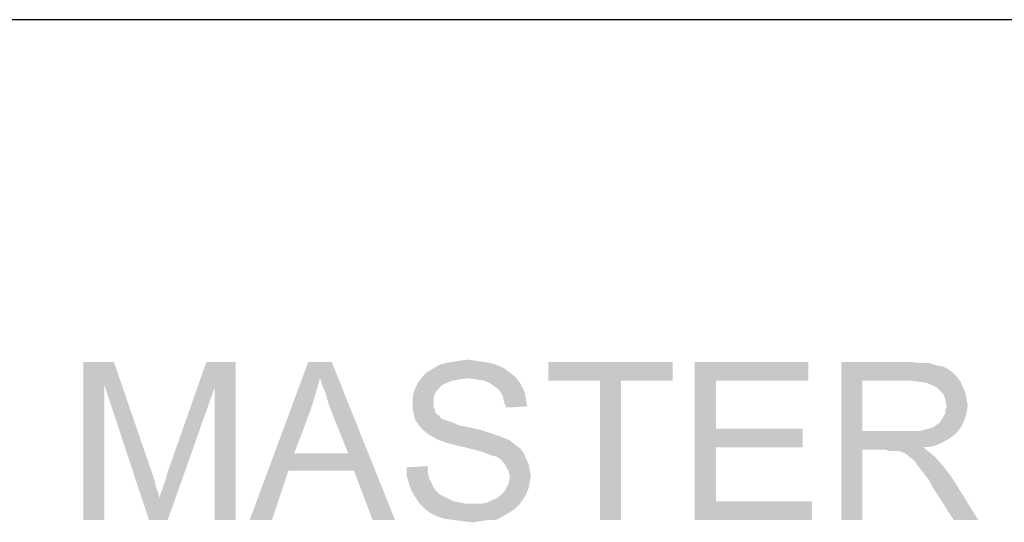
# Model space of a CAD drawing. Units: inches. Extents: x 0 to 44, y 0 to 34.
# Drawn here: x 19.8 to 21.9, y 5.3 to 6.4 of the extents above; entities that cross this region are included whole.
import ezdxf

# ---------------------------------------------------------------- set-up
doc = ezdxf.new("R2010")
doc.units = ezdxf.units.IN
doc.header["$LTSCALE"] = 2.42
doc.header["$MEASUREMENT"] = 0
doc.layers.add('BORDER', color=7, linetype='CONTINUOUS')
doc.layers.add('TEXT', color=7, linetype='CONTINUOUS')

msp = doc.modelspace()

# ---------------------------------------------------------------- linework, layer by layer
at = {"layer": 'BORDER', "color": 7, "linetype": 'Continuous'}
msp.add_line((1.9826, 6.3703), (43.1566, 6.3703), dxfattribs=at)
at = {"layer": 'TEXT', "color": 7, "linetype": 'Continuous'}
for points in [[(19.947, 5.6341), (20.0125, 5.6341), (19.9923, 5.5837)], [(19.9923, 5.5837), (19.947, 5.2941), (19.947, 5.6341)], [(19.9923, 5.5837), (20.0125, 5.6341), (20.0956, 5.3923)], [(20.229, 5.5787), (20.1283, 5.3974), (20.2114, 5.6341)], [(20.2114, 5.6341), (20.2744, 5.6341), (20.229, 5.5787)], [(20.229, 5.2941), (20.229, 5.5787), (20.2744, 5.6341)], [(20.229, 5.2941), (20.2744, 5.6341), (20.2744, 5.2941)], [(20.4557, 5.5989), (20.3046, 5.2941), (20.4305, 5.6341)], [(20.4305, 5.6341), (20.4809, 5.6341), (20.4557, 5.5989)], [(20.4607, 5.5837), (20.4557, 5.5989), (20.4809, 5.6341)], [(20.4683, 5.5661), (20.4607, 5.5837), (20.4809, 5.6341)], [(20.4733, 5.546), (20.4683, 5.5661), (20.4809, 5.6341)], [(20.4809, 5.5258), (20.4733, 5.546), (20.4809, 5.6341)], [(20.5162, 5.4377), (20.4809, 5.5258), (20.4809, 5.6341)], [(20.5287, 5.3999), (20.5162, 5.4377), (20.4809, 5.6341)], [(20.569, 5.2941), (20.5287, 5.3999), (20.4809, 5.6341)], [(20.569, 5.2941), (20.4809, 5.6341), (20.6169, 5.2941)], [(20.8234, 5.6316), (20.7101, 5.6266), (20.7252, 5.6316)], [(20.7101, 5.6266), (20.8234, 5.6316), (20.8385, 5.6266)], [(20.8083, 5.6341), (20.7252, 5.6316), (20.7403, 5.6341)], [(20.7252, 5.6316), (20.8083, 5.6341), (20.8234, 5.6316)], [(20.7907, 5.6366), (20.7403, 5.6341), (20.7554, 5.6366)], [(20.7403, 5.6341), (20.7907, 5.6366), (20.8083, 5.6341)], [(20.7554, 5.6366), (20.773, 5.6391), (20.7907, 5.6366)], [(21.2138, 5.6341), (20.9468, 5.5938), (20.9468, 5.6341)], [(21.0576, 5.5938), (20.9468, 5.5938), (21.2138, 5.6341)], [(21.103, 5.5938), (21.0576, 5.5938), (21.2138, 5.6341)], [(21.103, 5.5938), (21.2138, 5.6341), (21.2138, 5.5938)], [(21.2616, 5.6341), (21.5059, 5.6341), (21.307, 5.5938)], [(21.307, 5.5938), (21.2616, 5.2941), (21.2616, 5.6341)], [(21.307, 5.5938), (21.5059, 5.6341), (21.5059, 5.5938)], [(21.5765, 5.6341), (21.725, 5.6341), (21.6218, 5.5938)], [(21.6218, 5.5938), (21.5765, 5.2941), (21.5765, 5.6341)], [(21.725, 5.6341), (21.7477, 5.6316), (21.6218, 5.5938)], [(21.7653, 5.6316), (21.783, 5.6266), (21.6218, 5.5938)], [(21.7477, 5.6316), (21.7653, 5.6316), (21.6218, 5.5938)], [(20.8637, 5.6114), (20.6773, 5.6039), (20.6849, 5.6114)], [(20.6773, 5.6039), (20.8637, 5.6114), (20.8763, 5.6014)], [(20.8536, 5.619), (20.6849, 5.6114), (20.6975, 5.619)], [(20.6849, 5.6114), (20.8536, 5.619), (20.8637, 5.6114)], [(20.8385, 5.6266), (20.6975, 5.619), (20.7101, 5.6266)], [(20.6975, 5.619), (20.8385, 5.6266), (20.8536, 5.619)], [(21.783, 5.6266), (21.7956, 5.624), (21.6218, 5.5938)], [(21.7956, 5.624), (21.8056, 5.619), (21.6218, 5.5938)], [(21.8056, 5.619), (21.8157, 5.6114), (21.6218, 5.5938)], [(21.8157, 5.6114), (21.8258, 5.6014), (21.6218, 5.5938)], [(20.4557, 5.5989), (20.4456, 5.5636), (20.3046, 5.2941)], [(20.7277, 5.5888), (20.6622, 5.5812), (20.6673, 5.5913)], [(20.7756, 5.5989), (20.6673, 5.5913), (20.6773, 5.6039)], [(20.7756, 5.5989), (20.7554, 5.5963), (20.6673, 5.5913)], [(20.7554, 5.5963), (20.7403, 5.5938), (20.6673, 5.5913)], [(20.6673, 5.5913), (20.7403, 5.5938), (20.7277, 5.5888)], [(20.6773, 5.6039), (20.8763, 5.6014), (20.7756, 5.5989)], [(20.7932, 5.5963), (20.7756, 5.5989), (20.8763, 5.6014)], [(20.8083, 5.5938), (20.7932, 5.5963), (20.8763, 5.6014)], [(20.8083, 5.5938), (20.8763, 5.6014), (20.8839, 5.5913)], [(20.8839, 5.5913), (20.8209, 5.5888), (20.8083, 5.5938)], [(20.831, 5.5812), (20.8209, 5.5888), (20.8839, 5.5913)], [(20.831, 5.5812), (20.8839, 5.5913), (20.8914, 5.5787)], [(21.103, 5.5938), (21.0576, 5.2941), (21.0576, 5.5938)], [(21.0576, 5.2941), (21.103, 5.5938), (21.103, 5.2941)], [(21.307, 5.5938), (21.307, 5.4906), (21.2616, 5.2941)], [(21.6218, 5.5938), (21.6218, 5.4855), (21.5765, 5.2941)], [(21.7276, 5.5938), (21.6218, 5.5938), (21.8258, 5.6014)], [(21.7452, 5.5913), (21.7276, 5.5938), (21.8258, 5.6014)], [(21.7452, 5.5913), (21.8258, 5.6014), (21.8333, 5.5913)], [(21.8333, 5.5913), (21.7603, 5.5888), (21.7452, 5.5913)], [(21.7729, 5.5837), (21.7603, 5.5888), (21.8333, 5.5913)], [(21.783, 5.5787), (21.7729, 5.5837), (21.8333, 5.5913)], [(21.783, 5.5787), (21.8333, 5.5913), (21.8384, 5.5787)], [(19.947, 5.2941), (19.9923, 5.5837), (19.9923, 5.2941)], [(20.0956, 5.3923), (20.088, 5.2941), (19.9923, 5.5837)], [(20.088, 5.2941), (20.1107, 5.342), (20.229, 5.5787)], [(20.088, 5.2941), (20.229, 5.5787), (20.1283, 5.2941)], [(20.1107, 5.342), (20.1132, 5.352), (20.229, 5.5787)], [(20.1132, 5.352), (20.1182, 5.3646), (20.229, 5.5787)], [(20.1182, 5.3646), (20.1233, 5.3797), (20.229, 5.5787)], [(20.1233, 5.3797), (20.1283, 5.3974), (20.229, 5.5787)], [(20.7025, 5.5661), (20.6547, 5.556), (20.6572, 5.5686)], [(20.7101, 5.5762), (20.6572, 5.5686), (20.6622, 5.5812)], [(20.6572, 5.5686), (20.7101, 5.5762), (20.7025, 5.5661)], [(20.7277, 5.5888), (20.7176, 5.5837), (20.6622, 5.5812)], [(20.6622, 5.5812), (20.7176, 5.5837), (20.7101, 5.5762)], [(20.8914, 5.5787), (20.841, 5.5737), (20.831, 5.5812)], [(20.841, 5.5737), (20.8914, 5.5787), (20.8965, 5.5661)], [(20.8965, 5.5661), (20.8486, 5.5611), (20.841, 5.5737)], [(21.8384, 5.5787), (21.793, 5.5686), (21.783, 5.5787)], [(21.793, 5.5686), (21.8384, 5.5787), (21.8434, 5.5686)], [(21.8434, 5.5686), (21.7981, 5.5611), (21.793, 5.5686)], [(21.7981, 5.5611), (21.8434, 5.5686), (21.8459, 5.5535)], [(20.4456, 5.5636), (20.4356, 5.5309), (20.3046, 5.2941)], [(20.6547, 5.556), (20.7025, 5.5661), (20.7, 5.556)], [(20.7, 5.556), (20.7, 5.546), (20.6547, 5.5434)], [(20.7, 5.556), (20.6547, 5.5434), (20.6547, 5.556)], [(20.8486, 5.5611), (20.8965, 5.5661), (20.899, 5.551)], [(20.899, 5.551), (20.8511, 5.5485), (20.8486, 5.5611)], [(20.8511, 5.5485), (20.899, 5.551), (20.9015, 5.5384)], [(20.9015, 5.5384), (20.8562, 5.5359), (20.8511, 5.5485)], [(21.8459, 5.5535), (21.8006, 5.551), (21.7981, 5.5611)], [(21.8006, 5.551), (21.8459, 5.5535), (21.8485, 5.5409)], [(21.8485, 5.5409), (21.8031, 5.5384), (21.8006, 5.551)], [(20.4356, 5.5309), (20.4003, 5.4377), (20.3046, 5.2941)], [(20.6547, 5.5434), (20.7, 5.546), (20.7, 5.5384)], [(20.7, 5.5384), (20.6547, 5.5334), (20.6547, 5.5434)], [(20.6547, 5.5334), (20.7, 5.5384), (20.7025, 5.5309)], [(20.7025, 5.5309), (20.6572, 5.5233), (20.6547, 5.5334)], [(20.6572, 5.5233), (20.7025, 5.5309), (20.705, 5.5233)], [(21.8006, 5.5309), (21.8031, 5.5384), (21.8485, 5.5409)], [(21.8006, 5.5233), (21.8006, 5.5309), (21.8485, 5.5409)], [(21.8006, 5.5233), (21.8485, 5.5409), (21.8459, 5.5233)], [(20.705, 5.5233), (20.6597, 5.5107), (20.6572, 5.5233)], [(20.705, 5.5233), (20.7126, 5.5183), (20.6597, 5.5107)], [(20.7126, 5.5183), (20.7151, 5.5132), (20.6597, 5.5107)], [(20.6597, 5.5107), (20.7151, 5.5132), (20.7202, 5.5107)], [(20.7202, 5.5107), (20.6647, 5.5031), (20.6597, 5.5107)], [(20.7202, 5.5107), (20.7277, 5.5082), (20.6647, 5.5031)], [(20.7277, 5.5082), (20.7353, 5.5057), (20.6647, 5.5031)], [(20.6647, 5.5031), (20.7353, 5.5057), (20.7428, 5.5031)], [(21.7729, 5.4931), (21.7805, 5.4981), (21.8409, 5.5082)], [(21.7729, 5.4931), (21.8409, 5.5082), (21.8333, 5.4931)], [(21.7805, 5.4981), (21.788, 5.5031), (21.8409, 5.5082)], [(21.8409, 5.5082), (21.788, 5.5031), (21.793, 5.5107)], [(21.793, 5.5107), (21.7956, 5.5157), (21.8459, 5.5233)], [(21.793, 5.5107), (21.8459, 5.5233), (21.8409, 5.5082)], [(21.8459, 5.5233), (21.7956, 5.5157), (21.8006, 5.5233)], [(20.7428, 5.5031), (20.6723, 5.4931), (20.6647, 5.5031)], [(20.7428, 5.5031), (20.7529, 5.4981), (20.6723, 5.4931)], [(20.7529, 5.4981), (20.7655, 5.4956), (20.6723, 5.4931)], [(20.6723, 5.4931), (20.7655, 5.4956), (20.7781, 5.4931)], [(20.7781, 5.4931), (20.6799, 5.4855), (20.6723, 5.4931)], [(20.7781, 5.4931), (20.8007, 5.488), (20.6799, 5.4855)], [(20.6799, 5.4855), (20.8007, 5.488), (20.8234, 5.4805)], [(20.8234, 5.4805), (20.6899, 5.478), (20.6799, 5.4855)], [(21.307, 5.4906), (21.307, 5.4503), (21.2616, 5.2941)], [(21.307, 5.4503), (21.4933, 5.4906), (21.4933, 5.4503)], [(21.307, 5.4906), (21.4933, 5.4906), (21.307, 5.4503)], [(21.6218, 5.4855), (21.6218, 5.4452), (21.5765, 5.2941)], [(21.7452, 5.4855), (21.8233, 5.4805), (21.6218, 5.4452)], [(21.7326, 5.4855), (21.7452, 5.4855), (21.6218, 5.4452)], [(21.7175, 5.4855), (21.7326, 5.4855), (21.6218, 5.4452)], [(21.6218, 5.4855), (21.7175, 5.4855), (21.6218, 5.4452)], [(21.7452, 5.4855), (21.7553, 5.488), (21.8333, 5.4931)], [(21.7452, 5.4855), (21.8333, 5.4931), (21.8233, 5.4805)], [(21.7553, 5.488), (21.7653, 5.4906), (21.8333, 5.4931)], [(21.8333, 5.4931), (21.7653, 5.4906), (21.7729, 5.4931)], [(20.6899, 5.478), (20.8234, 5.4805), (20.8385, 5.4754)], [(20.8385, 5.4754), (20.7025, 5.4704), (20.6899, 5.478)], [(20.7025, 5.4704), (20.8385, 5.4754), (20.8511, 5.4704)], [(20.8511, 5.4704), (20.7126, 5.4654), (20.7025, 5.4704)], [(20.7126, 5.4654), (20.8511, 5.4704), (20.8637, 5.4654)], [(20.8637, 5.4654), (20.7277, 5.4603), (20.7126, 5.4654)], [(20.7453, 5.4553), (20.7277, 5.4603), (20.8637, 5.4654)], [(20.7453, 5.4553), (20.8637, 5.4654), (20.8763, 5.4553)], [(21.8233, 5.4805), (21.8107, 5.4704), (21.6218, 5.4452)], [(21.8107, 5.4704), (21.793, 5.4603), (21.6218, 5.4452)], [(20.8763, 5.4553), (20.768, 5.4503), (20.7453, 5.4553)], [(20.768, 5.4503), (20.8763, 5.4553), (20.8864, 5.4477)], [(20.8864, 5.4477), (20.7882, 5.4452), (20.768, 5.4503)], [(20.8058, 5.4402), (20.7882, 5.4452), (20.8864, 5.4477)], [(20.8058, 5.4402), (20.8864, 5.4477), (20.8939, 5.4377)], [(21.307, 5.4503), (21.307, 5.3344), (21.2616, 5.2941)], [(21.5765, 5.2941), (21.6218, 5.4452), (21.6218, 5.2941)], [(21.793, 5.4603), (21.7754, 5.4528), (21.6218, 5.4452)], [(21.7754, 5.4528), (21.7527, 5.4503), (21.6218, 5.4452)], [(21.6722, 5.4452), (21.6218, 5.4452), (21.7527, 5.4503)], [(21.6797, 5.4427), (21.6722, 5.4452), (21.7527, 5.4503)], [(21.6873, 5.4427), (21.6797, 5.4427), (21.7527, 5.4503)], [(21.6923, 5.4427), (21.6873, 5.4427), (21.7527, 5.4503)], [(21.6973, 5.4427), (21.6923, 5.4427), (21.7527, 5.4503)], [(21.7074, 5.4402), (21.6973, 5.4427), (21.7527, 5.4503)], [(21.7074, 5.4402), (21.7527, 5.4503), (21.7653, 5.4402)], [(20.4003, 5.4377), (20.3877, 5.3999), (20.3046, 5.2941)], [(20.4003, 5.4377), (20.5162, 5.4377), (20.3877, 5.3999)], [(20.5287, 5.3999), (20.3877, 5.3999), (20.5162, 5.4377)], [(20.8939, 5.4377), (20.8184, 5.4351), (20.8058, 5.4402)], [(20.8259, 5.4326), (20.8184, 5.4351), (20.8939, 5.4377)], [(20.836, 5.4301), (20.8259, 5.4326), (20.8939, 5.4377)], [(20.8436, 5.4251), (20.836, 5.4301), (20.8939, 5.4377)], [(20.8436, 5.4251), (20.8939, 5.4377), (20.899, 5.4251)], [(20.899, 5.4251), (20.8486, 5.42), (20.8436, 5.4251)], [(20.8486, 5.42), (20.899, 5.4251), (20.904, 5.415)], [(20.904, 5.415), (20.8536, 5.4125), (20.8486, 5.42)], [(21.7653, 5.4402), (21.7175, 5.4351), (21.7074, 5.4402)], [(21.7225, 5.4301), (21.7175, 5.4351), (21.7653, 5.4402)], [(21.7225, 5.4301), (21.7653, 5.4402), (21.7779, 5.4301)], [(21.7779, 5.4301), (21.7301, 5.4251), (21.7225, 5.4301)], [(21.7351, 5.42), (21.7301, 5.4251), (21.7779, 5.4301)], [(21.7402, 5.4125), (21.7351, 5.42), (21.7779, 5.4301)], [(21.7402, 5.4125), (21.7779, 5.4301), (21.7956, 5.41)], [(20.3046, 5.2941), (20.3877, 5.3999), (20.3525, 5.2941)], [(20.6421, 5.4074), (20.6874, 5.41), (20.6874, 5.3974)], [(20.6874, 5.3974), (20.6421, 5.3898), (20.6421, 5.4074)], [(20.8536, 5.4125), (20.904, 5.415), (20.9065, 5.4024)], [(20.9065, 5.4024), (20.8612, 5.3999), (20.8536, 5.4125)], [(20.8612, 5.3999), (20.9065, 5.4024), (20.909, 5.3898)], [(20.909, 5.3898), (20.8637, 5.3873), (20.8612, 5.3999)], [(21.7956, 5.41), (21.7477, 5.4024), (21.7402, 5.4125)], [(21.7553, 5.3923), (21.7477, 5.4024), (21.7956, 5.41)], [(21.7553, 5.3923), (21.7956, 5.41), (21.8132, 5.3873)], [(20.0956, 5.3923), (20.1006, 5.3772), (20.088, 5.2941)], [(20.6421, 5.3898), (20.6874, 5.3974), (20.6899, 5.3848)], [(20.6899, 5.3848), (20.6471, 5.3722), (20.6421, 5.3898)], [(20.6899, 5.3848), (20.695, 5.3747), (20.6471, 5.3722)], [(20.9065, 5.3747), (20.8612, 5.3722), (20.8637, 5.3873)], [(20.8637, 5.3873), (20.909, 5.3898), (20.9065, 5.3747)], [(21.8132, 5.3873), (21.7653, 5.3797), (21.7553, 5.3923)], [(21.7729, 5.3646), (21.7653, 5.3797), (21.8132, 5.3873)], [(21.8182, 5.2941), (21.7729, 5.3646), (21.8132, 5.3873)], [(21.8182, 5.2941), (21.8132, 5.3873), (21.8711, 5.2941)], [(20.1006, 5.3772), (20.1031, 5.3646), (20.088, 5.2941)], [(20.1031, 5.3646), (20.1082, 5.352), (20.088, 5.2941)], [(20.6471, 5.3722), (20.695, 5.3747), (20.7, 5.3646)], [(20.7, 5.3646), (20.6522, 5.3571), (20.6471, 5.3722)], [(20.6522, 5.3571), (20.7, 5.3646), (20.705, 5.3571)], [(20.705, 5.3571), (20.6597, 5.3445), (20.6522, 5.3571)], [(20.705, 5.3571), (20.7126, 5.3495), (20.6597, 5.3445)], [(20.8486, 5.352), (20.8536, 5.3571), (20.904, 5.3621)], [(20.8486, 5.352), (20.904, 5.3621), (20.899, 5.3495)], [(20.904, 5.3621), (20.8536, 5.3571), (20.8612, 5.3722)], [(20.8612, 5.3722), (20.9065, 5.3747), (20.904, 5.3621)], [(20.1082, 5.352), (20.1107, 5.342), (20.088, 5.2941)], [(20.6597, 5.3445), (20.7126, 5.3495), (20.7227, 5.3445)], [(20.7227, 5.3445), (20.6698, 5.3294), (20.6597, 5.3445)], [(20.7227, 5.3445), (20.7327, 5.3394), (20.6698, 5.3294)], [(20.7327, 5.3394), (20.7428, 5.3344), (20.6698, 5.3294)], [(20.8058, 5.3294), (20.8159, 5.3319), (20.8914, 5.3369)], [(20.8058, 5.3294), (20.8914, 5.3369), (20.8839, 5.3269)], [(20.8914, 5.3369), (20.8159, 5.3319), (20.8259, 5.3369)], [(20.8259, 5.3369), (20.8335, 5.3394), (20.899, 5.3495)], [(20.8259, 5.3369), (20.899, 5.3495), (20.8914, 5.3369)], [(20.8335, 5.3394), (20.841, 5.3445), (20.899, 5.3495)], [(20.899, 5.3495), (20.841, 5.3445), (20.8486, 5.352)], [(20.7428, 5.3344), (20.7554, 5.3319), (20.6698, 5.3294)], [(20.6698, 5.3294), (20.7554, 5.3319), (20.768, 5.3294)], [(20.768, 5.3294), (20.6799, 5.3193), (20.6698, 5.3294)], [(20.8058, 5.3294), (20.8839, 5.3269), (20.6799, 5.3193)], [(20.7932, 5.3294), (20.8058, 5.3294), (20.6799, 5.3193)], [(20.7831, 5.3294), (20.7932, 5.3294), (20.6799, 5.3193)], [(20.768, 5.3294), (20.7831, 5.3294), (20.6799, 5.3193)], [(20.6799, 5.3193), (20.8839, 5.3269), (20.8738, 5.3168)], [(20.8738, 5.3168), (20.6925, 5.3092), (20.6799, 5.3193)], [(20.6925, 5.3092), (20.8738, 5.3168), (20.8612, 5.3092)], [(21.307, 5.3344), (21.5135, 5.3344), (21.2616, 5.2941)], [(21.2616, 5.2941), (21.5135, 5.3344), (21.5135, 5.2941)], [(20.8612, 5.3092), (20.7076, 5.3017), (20.6925, 5.3092)], [(20.7076, 5.3017), (20.8612, 5.3092), (20.8486, 5.3017)], [(20.8486, 5.3017), (20.7227, 5.2966), (20.7076, 5.3017)], [(20.7428, 5.2941), (20.7227, 5.2966), (20.8486, 5.3017)], [(20.8184, 5.2941), (20.7428, 5.2941), (20.8486, 5.3017)], [(20.8184, 5.2941), (20.763, 5.2916), (20.7428, 5.2941)], [(20.763, 5.2916), (20.8184, 5.2941), (20.8007, 5.2916)], [(20.8184, 5.2941), (20.8486, 5.3017), (20.8335, 5.2941)], [(20.8007, 5.2916), (20.7831, 5.2891), (20.763, 5.2916)]]:
    msp.add_solid(points, dxfattribs=at)

doc.saveas('drawing.dxf')
